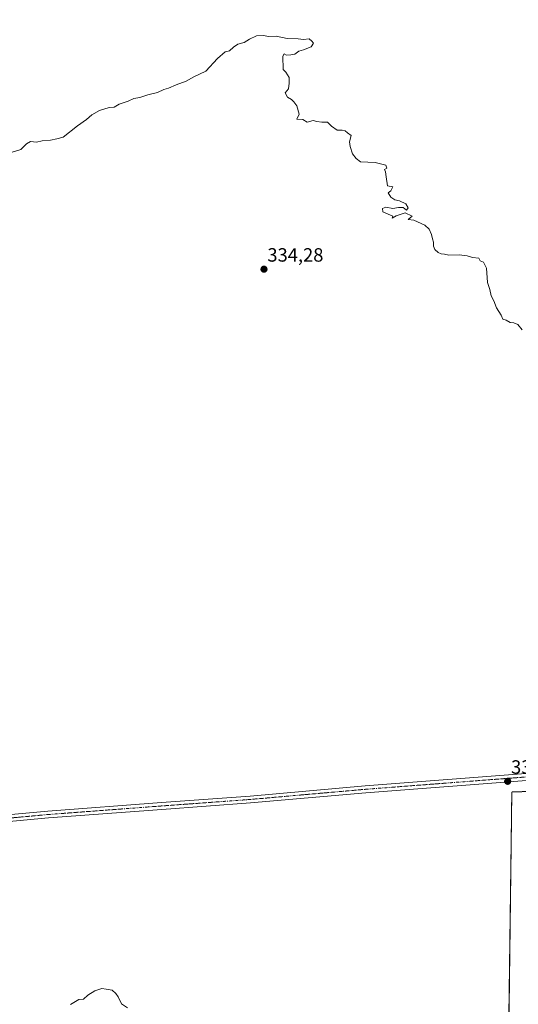
# Model space of a CAD drawing. Units: metres. Extents: x 608022 to 611488, y 4692255 to 4694622.
# Drawn here: x 610716 to 610975, y 4692519 to 4693032 of the extents above; entities that cross this region are included whole.
import ezdxf
from ezdxf.enums import TextEntityAlignment as Align

# ---------------------------------------------------------------- set-up
doc = ezdxf.new("R2010")
doc.units = ezdxf.units.M
doc.header["$MEASUREMENT"] = 0
for name, pattern in [('TRAZO_Y_PUNTO', [1, 0.5, -0.25, 0, -0.25]), ('TRAZOS', [0.75, 0.5, -0.25]), ('TRAZOSX2', [1.5, 1, -0.5])]:
    doc.linetypes.add(name, pattern=pattern)
for name, color, linetype, lineweight in [('Alambrada', 19, 'TRAZOS', 0), ('Carátula', 7, 'Continuous', 5), ('Cultivos herbáceos CxS', 92, 'Continuous', 0), ('Curva de nivel normal', 36, 'Continuous', 0), ('Instalación de hidrocarburos', 135, 'TRAZOSX2', 0), ('Instalación de hidrocarburos Cxs', 135, 'Continuous', 0), ('Núcleo urbano', 19, 'Continuous', 0), ('Núcleo urbano CxS', 19, 'Continuous', 0), ('Pista no pavimentada', 254, 'Continuous', 13), ('Pista no pavimentada Cxs', 254, 'Continuous', 0), ('Pista pavimentada eje', 135, 'TRAZO_Y_PUNTO', 0), ('Planta de tratamiento de residuos', 135, 'TRAZOSX2', 0), ('Planta de tratamiento de residuos CxS', 135, 'Continuous', 0), ('Punto de cota en terreno', 7, 'Continuous', 0), ('Rótulo de punto de cota en terreno', 19, 'Continuous', 0)]:
    doc.layers.add(name, color=color, linetype=linetype, lineweight=lineweight)
doc.styles.add('Arial', font='txt', dxfattribs={"height": 0.2})

# ---------------------------------------------------------------- blocks, each defined once
blk = doc.blocks.new('5PATER')
at = {"layer": 'Carátula', "linetype": 'Continuous', "lineweight": 5}
h = blk.add_hatch(color=250, dxfattribs=at)
edge = h.paths.add_edge_path()
edge.add_ellipse((0, 0.01), major_axis=(-1.33, -1.34), ratio=0.999422, start_angle=0, end_angle=360)

msp = doc.modelspace()

# ---------------------------------------------------------------- linework, layer by layer
at = {"layer": 'Alambrada', "color": 19, "linetype": 'TRAZOS', "lineweight": 0}
msp.add_polyline3d([(611071.96, 4692851.75, 334.66), (611070.65, 4692851.52, 334.61), (611022.67, 4692631.42, 333.65), (610971.77, 4692629.76, 333.46), (610969.31, 4692434.25, 327.9), (611090.71, 4692524.53, 333.27)], dxfattribs=at)
at = {"layer": 'Cultivos herbáceos CxS', "color": 92, "linetype": 'Continuous', "lineweight": 0}
for points in [[(611150.79, 4693213.5, 335.82), (611091.76, 4693000.73, 334.88), (611090.51, 4692996.13, 334.86), (611074.96, 4692938.94, 334.77), (611058.59, 4692878.59, 334.41), (611071.96, 4692851.75, 334.55), (611070.65, 4692851.52, 334.59), (611067.97, 4692839.23, 334.81), (611063.45, 4692818.49, 334.84), (611049.58, 4692754.88, 334.57), (611048.14, 4692748.26, 334.48), (611022.67, 4692631.42, 333.64), (610971.77, 4692629.76, 333.24), (610970.14, 4692500.04, 329.97), (610969.31, 4692434.25, 327.83), (610970.89, 4692408.4, 327.83), (610839.5, 4692298.68, 326.68), (608729.25, 4692265.58, 327.57)], [(611071.96, 4692851.75, 334.55), (611070.65, 4692851.52, 334.59), (611067.97, 4692839.23, 334.81), (611063.45, 4692818.49, 334.84), (611049.58, 4692754.88, 334.57), (611048.14, 4692748.26, 334.48), (611022.67, 4692631.42, 333.64), (610971.77, 4692629.76, 333.24), (610970.14, 4692500.04, 329.97), (610969.31, 4692434.25, 327.83)]]:
    msp.add_polyline3d(points, dxfattribs=at)
at = {"layer": 'Curva de nivel normal', "color": 36, "linetype": 'Continuous', "lineweight": 0}
for points in [[(610977.24, 4692870.4, 335), (610974.91, 4692873.13, 335), (610972.91, 4692874.01, 335), (610970.91, 4692874.13, 335), (610968.86, 4692875.34, 335), (610967.04, 4692875.86, 335), (610966.28, 4692878.01, 335), (610963.84, 4692881.73, 335), (610962.37, 4692885.4, 335), (610961.1, 4692888.06, 335), (610960.29, 4692891.4, 335), (610959.17, 4692895.06, 335), (610958.63, 4692902.45, 335), (610957.12, 4692905.6, 335), (610955.37, 4692906.19, 335), (610954.54, 4692907.7, 335), (610951.32, 4692908.02, 335), (610948.58, 4692908.92, 335), (610944.43, 4692909.47, 335), (610939, 4692909.21, 335), (610936.77, 4692909.79, 335), (610935.01, 4692909.88, 335), (610933.38, 4692910.53, 335), (610931.67, 4692912.16, 335), (610931.06, 4692913.88, 335), (610931.08, 4692916.01, 335), (610930.45, 4692917.8, 335), (610930.08, 4692919.94, 335), (610928.72, 4692922.79, 335), (610926.48, 4692924.84, 335), (610920.86, 4692927.35, 335), (610917.91, 4692927.81, 335), (610919.89, 4692929.6, 335), (610916.36, 4692931.18, 335), (610911.58, 4692929.73, 335), (610909.46, 4692928.4, 335), (610909.92, 4692929.52, 335), (610904.71, 4692931.84, 335), (610904.48, 4692933.53, 335), (610906.21, 4692934.14, 335), (610909.87, 4692933.44, 335), (610912.9, 4692934.07, 335), (610915.18, 4692934.09, 335), (610916.94, 4692932.62, 335), (610917.79, 4692933.88, 335), (610916.63, 4692935.91, 335), (610913.29, 4692937.44, 335), (610910.86, 4692938.01, 335), (610908.92, 4692939.41, 335), (610907.48, 4692941.74, 335), (610908.8, 4692942.73, 335), (610909.8, 4692944.73, 335), (610907.12, 4692945.23, 335), (610906.36, 4692949.96, 335), (610906.06, 4692952.66, 335), (610905.48, 4692953.74, 335), (610906.69, 4692954.51, 335), (610906.3, 4692956.01, 335), (610900.62, 4692957.44, 335), (610892.99, 4692957.76, 335), (610890.79, 4692959.61, 335), (610888.82, 4692961.97, 335), (610887.69, 4692965.84, 335), (610887.42, 4692968.24, 335), (610888.27, 4692971.42, 335), (610886.35, 4692972.83, 335), (610885.1, 4692973.92, 335), (610883.52, 4692974.34, 335), (610880.84, 4692974.33, 335), (610877.96, 4692976.44, 335), (610875.9, 4692978.46, 335), (610872.97, 4692978.45, 335), (610870.28, 4692978.85, 335), (610868.42, 4692979.24, 335), (610865.35, 4692978.5, 335), (610863, 4692979.82, 335), (610860.02, 4692979.97, 335), (610861.08, 4692982.54, 335), (610860, 4692986.94, 335), (610858.38, 4692988.99, 335), (610857.17, 4692990.23, 335), (610855.01, 4692991.45, 335), (610853.79, 4692993.64, 335), (610855.59, 4692995.88, 335), (610856, 4692998.68, 335), (610855.96, 4693001.76, 335), (610854.26, 4693004.56, 335), (610852.84, 4693005.94, 335), (610852.69, 4693012.82, 335), (610853.4, 4693013.97, 335), (610854.53, 4693013.35, 335), (610856.79, 4693013.56, 335), (610858.91, 4693013.86, 335), (610860.91, 4693015.34, 335), (610863.43, 4693016.06, 335), (610867.34, 4693017.73, 335), (610868.57, 4693019.53, 335), (610867.79, 4693020.69, 335), (610866.38, 4693021.75, 335), (610863.33, 4693021.43, 335), (610860.58, 4693021.9, 335), (610854.99, 4693021.95, 335), (610849.24, 4693023.19, 335), (610845.24, 4693023.1, 335), (610842.58, 4693023.57, 335), (610838.91, 4693023.4, 335), (610835.24, 4693021.73, 335), (610832.58, 4693019.98, 335), (610829.24, 4693019.06, 335), (610826.91, 4693017.52, 335), (610824.91, 4693015.56, 335), (610822.58, 4693015.06, 335), (610818.58, 4693011.57, 335), (610812.67, 4693004.95, 335), (610806.3, 4693002.12, 335), (610802.34, 4692999.87, 335), (610797.24, 4692997.91, 335), (610793.24, 4692996.11, 335), (610790.76, 4692995.4, 335), (610787.47, 4692993.91, 335), (610782.36, 4692992.67, 335), (610778.31, 4692991.34, 335), (610775.13, 4692990.72, 335), (610772.24, 4692989.41, 335), (610767.58, 4692987.87, 335), (610764.91, 4692986.27, 335), (610762.24, 4692986.14, 335), (610757.24, 4692984.48, 335), (610753.24, 4692982.33, 335), (610750.58, 4692979.85, 335), (610745.91, 4692976.61, 335), (610738.3, 4692970.64, 335), (610735.01, 4692969.71, 335), (610731.75, 4692969.1, 335), (610727.44, 4692968.72, 335), (610724.58, 4692968.08, 335), (610721.36, 4692968.33, 335), (610719.36, 4692967.21, 335), (610716.36, 4692964.24, 335), (610711.24, 4692962.58, 335)], [(610742.24, 4692519.08, 330), (610746.58, 4692521.75, 330), (610748.91, 4692521.86, 330), (610751.24, 4692524, 330), (610754.91, 4692526.32, 330), (610758.46, 4692527.42, 330), (610760.7, 4692527.18, 330), (610763.87, 4692526.69, 330), (610765.7, 4692524.85, 330), (610766.93, 4692523.08, 330), (610768.69, 4692519.51, 330), (610771.92, 4692517.36, 330)]]:
    msp.add_polyline3d(points, dxfattribs=at)
at = {"layer": 'Instalación de hidrocarburos', "color": 135, "linetype": 'TRAZOSX2', "lineweight": 0}
msp.add_polyline3d([(611090.71, 4692524.53, 333.19), (610969.31, 4692434.25, 327.83), (610971.77, 4692629.76, 333.24), (611022.67, 4692631.42, 333.64), (611070.65, 4692851.52, 334.59), (611071.96, 4692851.75, 334.55)], dxfattribs=at)
at = {"layer": 'Instalación de hidrocarburos Cxs', "color": 135, "linetype": 'Continuous', "lineweight": 0}
msp.add_polyline3d([(610969.31, 4692434.25, 327.83), (610971.77, 4692629.76, 333.24), (611022.67, 4692631.42, 333.64)], dxfattribs=at)
at = {"layer": 'Núcleo urbano', "color": 19, "linetype": 'Continuous', "lineweight": 0}
msp.add_polyline3d([(611071.96, 4692851.75, 334.55), (611070.65, 4692851.52, 334.59), (611067.97, 4692839.23, 334.81), (611063.45, 4692818.49, 334.84), (611049.58, 4692754.88, 334.57), (611048.14, 4692748.26, 334.48), (611022.67, 4692631.42, 333.64), (610971.77, 4692629.76, 333.24), (610970.14, 4692500.04, 329.97), (610969.31, 4692434.25, 327.83)], dxfattribs=at)
at = {"layer": 'Núcleo urbano CxS', "color": 19, "linetype": 'Continuous', "lineweight": 0}
msp.add_polyline3d([(610970.14, 4692500.04, 329.97), (610971.77, 4692629.76, 333.24), (611022.67, 4692631.42, 333.64)], dxfattribs=at)
at = {"layer": 'Pista no pavimentada', "color": 254, "linetype": 'Continuous', "lineweight": 13}
for points in [[(610584.08, 4692605.01, 332.34), (610600.79, 4692607.13, 332.42), (610612.88, 4692608.62, 332.62), (610671.11, 4692614.33, 332.79), (610730.4, 4692619.84, 332.5), (610789.47, 4692624.28, 332.5), (610835.61, 4692627.67, 332.6), (610895.5, 4692632.96, 332.94), (610983.56, 4692639.74, 333.55), (610995.7, 4692640.8, 333.48), (611000.18, 4692641.13, 333.53), (611004.53, 4692642.22, 333.57), (611008.63, 4692644.04, 333.7), (611012.35, 4692646.54, 333.71), (611015.59, 4692649.65, 333.86), (611018.25, 4692653.26, 333.82), (611020.25, 4692657.28, 333.99), (611021.52, 4692661.58, 334.03), (611024.27, 4692675.55, 333.94), (611039.73, 4692750.08, 334.67), (611054.34, 4692817.39, 335.14), (611064.74, 4692865.14, 334.52), (611066.58, 4692870.12, 334.46)], [(611068.59, 4692865.18, 334.47), (611068.2, 4692864.13, 334.48), (611057.85, 4692816.63, 335.09), (611043.25, 4692749.33, 334.69), (611027.8, 4692674.84, 334.09), (611025.05, 4692660.87, 333.82), (611023.81, 4692656.52, 333.98), (611021.92, 4692652.41, 333.97), (611019.43, 4692648.64, 333.82), (611016.39, 4692645.29, 333.88), (611012.88, 4692642.45, 333.85), (611008.97, 4692640.17, 333.76), (611004.76, 4692638.51, 333.79), (611000.35, 4692637.51, 333.72), (610995.84, 4692637.2, 333.64), (610983.85, 4692636.15, 333.43), (610895.8, 4692629.37, 332.94), (610835.9, 4692624.08, 332.53), (610789.74, 4692620.69, 332.25), (610730.7, 4692616.25, 332.39), (610671.46, 4692610.75, 332.84), (610613.27, 4692605.04, 332.59), (610601.23, 4692603.56, 332.27), (610584.83, 4692601.48, 332.32)]]:
    msp.add_polyline3d(points, dxfattribs=at)
at = {"layer": 'Pista no pavimentada Cxs', "color": 254, "linetype": 'Continuous', "lineweight": 0}
for points in [[(610671.11, 4692614.33, 332.79), (610730.4, 4692619.84, 332.5), (610789.47, 4692624.28, 332.5), (610835.61, 4692627.67, 332.6), (610895.5, 4692632.96, 332.94), (610983.56, 4692639.74, 333.55)], [(610983.85, 4692636.15, 333.43), (610895.8, 4692629.37, 332.94), (610835.9, 4692624.08, 332.53), (610789.74, 4692620.69, 332.25), (610730.7, 4692616.25, 332.39), (610671.46, 4692610.75, 332.84)]]:
    msp.add_polyline3d(points, dxfattribs=at)
at = {"layer": 'Pista pavimentada eje', "color": 135, "linetype": 'TRAZO_Y_PUNTO', "lineweight": 0}
msp.add_polyline3d([(610671.29, 4692612.54, 332.85), (610730.55, 4692618.04, 332.53), (610789.61, 4692622.49, 332.43), (610835.75, 4692625.88, 332.57), (610895.65, 4692631.17, 332.94), (610983.71, 4692637.94, 333.59), (610995.77, 4692639, 333.7), (611000.02, 4692639.28, 333.71), (611004.17, 4692640.21, 333.68), (611008.13, 4692641.76, 333.72), (611011.81, 4692643.9, 333.84), (611015.12, 4692646.57, 333.85), (611017.99, 4692649.72, 333.87), (611020.34, 4692653.27, 333.95), (611022.12, 4692657.13, 334.06), (611023.29, 4692661.22, 333.93), (611026.04, 4692675.19, 334.11), (611041.49, 4692749.7, 334.82), (611056.1, 4692817.01, 335.18), (611066.47, 4692864.64, 334.5), (611070.94, 4692876.69, 334.6)], dxfattribs=at)
at = {"layer": 'Planta de tratamiento de residuos', "color": 135, "linetype": 'TRAZOSX2', "lineweight": 0}
msp.add_polyline3d([(611090.71, 4692524.53, 333.19), (610969.31, 4692434.25, 327.83), (610971.77, 4692629.76, 333.24), (611022.67, 4692631.42, 333.64), (611070.65, 4692851.52, 334.59), (611071.96, 4692851.75, 334.55)], dxfattribs=at)
at = {"layer": 'Planta de tratamiento de residuos CxS', "color": 135, "linetype": 'Continuous', "lineweight": 0}
msp.add_polyline3d([(610969.31, 4692434.25, 327.83), (610971.77, 4692629.76, 333.24), (611022.67, 4692631.42, 333.64)], dxfattribs=at)

# ---------------------------------------------------------------- block references
at = {"layer": 'Punto de cota en terreno', "linetype": 'Continuous', "lineweight": 0}
for p in [(610842.85, 4692901.89, 334.28), (610969.63, 4692635.32, 333.42)]:
    msp.add_blockref('5PATER', p, dxfattribs=at)

# ---------------------------------------------------------------- texts
at = {"layer": 'Rótulo de punto de cota en terreno', "color": 19, "linetype": 'Continuous', "lineweight": 0, "style": 'Arial'}
for s, p in [('334,28', (610844.61, 4692903.65)), ('333,42', (610971.39, 4692637.08))]:
    msp.add_text(s, height=7, dxfattribs=at).set_placement(p, align=Align.BOTTOM_LEFT)

doc.saveas('drawing.dxf')
